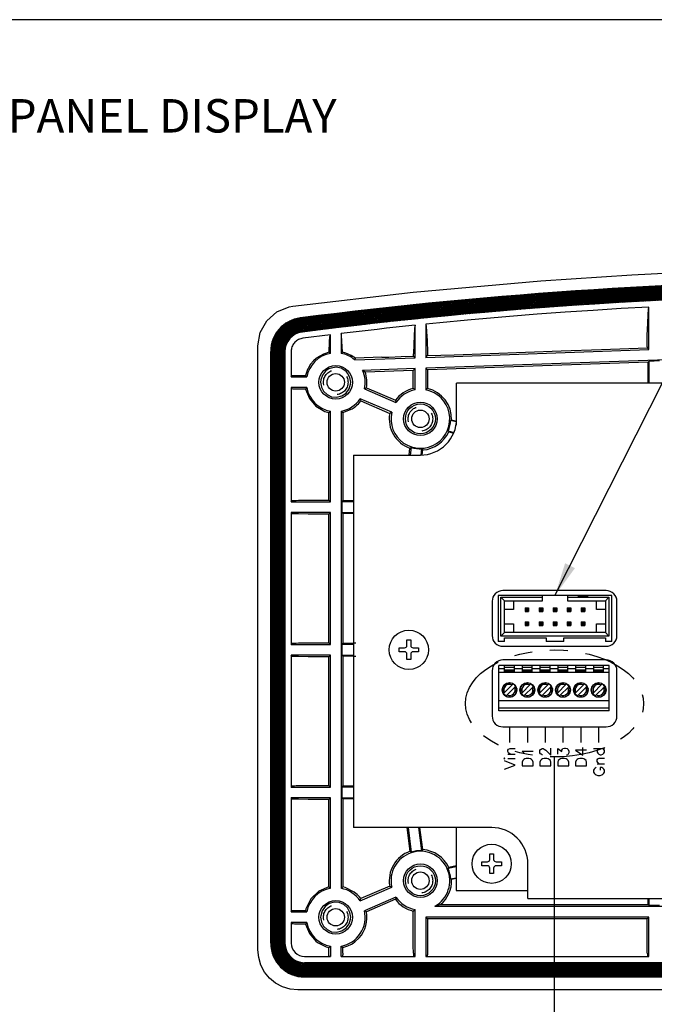
# Model space of a CAD drawing. Extents: x -0.1 to 81.9, y 0 to 49.5.
# Drawn here: x 14 to 17.6, y 26.9 to 32.5 of the extents above; entities that cross this region are included whole.
import ezdxf
from ezdxf.enums import TextEntityAlignment as Align

# ---------------------------------------------------------------- set-up
doc = ezdxf.new("R2010")
doc.units = 0
doc.header["$LTSCALE"] = 0.25
doc.header["$MEASUREMENT"] = 0
doc.linetypes.add('HIDDEN', pattern=[0.375, 0.25, -0.125])
doc.linetypes.add('PHANTOM', pattern=[2.5, 1.25, -0.25, 0.25, -0.25, 0.25, -0.25])
doc.layers.get('DEFPOINTS').update_dxf_attribs({"linetype": 'CONTINUOUS'})
for name, color, linetype in [('0524-0024-01-0', 4, 'CONTINUOUS'), ('0534-0544-01-0', 4, 'CONTINUOUS'), ('0535-0541-01', 7, 'CONTINUOUS'), ('0579-0018-01-0_REAR', 11, 'CONTINUOUS'), ('2817-0257-0', 1, 'CONTINUOUS'), ('DIM', 7, 'CONTINUOUS'), ('FORMAT SHEET 2', 6, 'CONTINUOUS'), ('PHANTOM', 6, 'PHANTOM'), ('TEXT', 7, 'CONTINUOUS')]:
    doc.layers.add(name, color=color, linetype=linetype)
doc.styles.add('RD25', font='ROMAND.shx', dxfattribs={"height": 0.25})
doc.styles.add('ROMAND', font='ROMAND.SHX')
doc.styles.add('ROMANS', font='ROMANS.SHX')
doc.styles.add('RS10', font='ROMANS.shx', dxfattribs={"height": 0.1})
doc.dimstyles.new('ANSI2', dxfattribs={"dimscale": 0.75, "dimtxt": 0.18, "dimasz": 0.25, "dimexe": 0.075, "dimexo": 0.075, "dimgap": 0.1, "dimtad": 0, "dimtih": 1, "dimtoh": 1, "dimzin": 4, "dimdsep": 46, "dimtxsty": 'ROMANS', "dimcen": 0.1, "dimclrd": 1, "dimclre": 1, "dimadec": 0, "dimazin": 0, "dimtfac": 1, "dimtofl": 0, "dimtmove": 0, "dimatfit": 1, "dimfxl": 1, "dimtzin": 0, "dimarcsym": 0})

# ---------------------------------------------------------------- blocks, each defined once
blk = doc.blocks.new('SHEET 2')
at = {"layer": 'FORMAT SHEET 2', "color": 6}
blk.add_lwpolyline([(0.66, 21.29), (0.66, 0.67), (33.34, 0.67), (33.34, 21.29)], close=True, dxfattribs=at)
at = {"layer": 'FORMAT SHEET 2', "color": 7, "style": 'RD25'}
for tag, p in [('DRAWING_NAME', (30.1525, 2.488)), ('DRAWING_NAME', (30.1525, 2.0332)), ('NUMBER', (30.69, 1.2538)), ('REV', (32.89, 1.2538))]:
    blk.add_attdef(tag, text='', height=0.25, dxfattribs=at).set_placement(p, align=Align.MIDDLE)
at = {"layer": 'FORMAT SHEET 2', "color": 1, "style": 'RS10'}
blk.add_attdef('XX', text='', height=0.1, dxfattribs=at).set_placement((32.9101, 0.8298), align=Align.MIDDLE)
for tag, p in [('FILE', (28.9205, 0.7811)), ('2', (32.3114, 0.7771))]:
    blk.add_attdef(tag, text='', height=0.1, dxfattribs=at).set_placement(p, align=Align.RIGHT)
blk.add_attdef('SCALE', text='', height=0.1, dxfattribs=at).set_placement((30.3066, 0.8298), align=Align.MIDDLE_LEFT)
blk = doc.blocks.new('*D31')
at = {"layer": 'DEFPOINTS', "color": 0}
for p in [(12.0175, 27.2622), (12.7425, 27.0272), (12.0175, 26.3852)]:
    blk.add_point(p, dxfattribs=at)
at = {"layer": 'DIM', "color": 1, "lineweight": -2}
for p, q in [((12.0175, 27.206), (12.0175, 26.329)), ((12.7425, 26.9709), (12.7425, 26.329)), ((11.83, 26.3852), (11.6425, 26.3852)), ((12.93, 26.3852), (13.4824, 26.3852))]:
    blk.add_line(p, q, dxfattribs=at)
at = {"layer": 'DIM', "color": 1}
for points in [[(11.83, 26.4165), (11.83, 26.354), (12.0175, 26.3852)], [(12.93, 26.4165), (12.93, 26.354), (12.7425, 26.3852)]]:
    blk.add_solid(points, dxfattribs=at)
at = {"layer": 'DIM', "color": 0, "insert": (14.0717, 26.3852), "char_height": 0.135, "attachment_point": 5, "style": 'ROMANS'}
blk.add_mtext('.73 [18.4]', dxfattribs=at)

msp = doc.modelspace()

# ---------------------------------------------------------------- hatches: boundary and pattern name
at = {"layer": '0524-0024-01-0'}
h = msp.add_hatch(dxfattribs=at)
h.set_pattern_fill('ANSI37', color=3, scale=0.05, style=0)
h.set_pattern_definition([(45, (-0.0285447, 3.1998744), (-0.0044194174, 0.0044194174), []), (135, (-0.0285447, 3.1998744), (-0.0044194174, -0.0044194174), [])])
edge = h.paths.add_edge_path(flags=16)
edge.add_arc((15.6376, 27.2889), 0.11, 180, 270)
edge.add_line((15.6376, 27.1789), (22.1876, 27.1789))
edge.add_arc((22.1876, 27.2889), 0.11, 270, 360)
edge.add_line((22.2976, 27.2889), (22.2976, 30.6066))
edge.add_arc((22.1876, 30.6066), 0.11, 360, 442.7002)
edge.add_arc((18.9126, 5.0405), 25.885, 82.7002, 97.2998)
edge.add_arc((15.6376, 30.6066), 0.11, 97.2998, 180)
edge.add_line((15.5276, 30.6066), (15.5276, 27.2889))
edge = h.paths.add_edge_path()
edge.add_arc((15.6376, 27.2889), 0.19, 180, 270)
edge.add_line((15.6376, 27.0989), (22.1876, 27.0989))
edge.add_arc((22.1876, 27.2889), 0.19, 270, 360)
edge.add_line((22.3776, 27.2889), (22.3776, 30.6066))
edge.add_arc((22.1876, 30.6066), 0.19, 0, 82.7002)
edge.add_arc((18.9126, 5.0405), 25.965, 82.7002, 97.2998)
edge.add_arc((15.6376, 30.6066), 0.19, 97.2998, 180)
edge.add_line((15.4476, 30.6066), (15.4476, 27.2889))

# ---------------------------------------------------------------- linework, layer by layer
at = {"layer": '0524-0024-01-0', "linetype": 'Continuous', "flags": 128}
for points in [[(15.4476, 27.2889, 0.414214), (15.6376, 27.0989), (22.1876, 27.0989, 0.414214), (22.3776, 27.2889), (22.3776, 30.6066, 0.377371), (22.2117, 30.7951, 0.063789), (15.6134, 30.7951, 0.377371), (15.4476, 30.6066)], [(15.5276, 27.2889, 0.414214), (15.6376, 27.1789), (22.1876, 27.1789, 0.414214), (22.2976, 27.2889), (22.2976, 30.6066, 0.377371), (22.2016, 30.7157, 0.063789), (15.6236, 30.7157, 0.377371), (15.5276, 30.6066)]]:
    msp.add_lwpolyline(points, format="xyb", close=True, dxfattribs=at)
at = {"layer": '0534-0544-01-0', "color": 11, "linetype": 'Continuous'}
for p, q in [((16.7876, 28.5017), (16.7876, 28.4139)), ((16.8876, 28.5017), (16.8876, 28.4139)), ((16.9876, 28.5017), (16.9876, 28.4139)), ((17.0876, 28.5017), (17.0876, 28.4139)), ((17.1876, 28.5017), (17.1876, 28.4139)), ((17.2876, 28.5017), (17.2876, 28.4139)), ((17.0198, 28.3422), (17.0198, 28.383)), ((17.0877, 28.3801), (17.0964, 28.383)), ((17.0964, 28.383), (17.1023, 28.383)), ((17.1023, 28.383), (17.111, 28.3801)), ((17.1994, 28.3422), (17.1994, 28.3859)), ((16.7587, 28.3278), (16.7558, 28.3249)), ((16.7616, 28.3249), (16.7587, 28.3278)), ((16.7791, 28.3714), (16.782, 28.3772)), ((16.7791, 28.3627), (16.7791, 28.3714)), ((16.782, 28.3569), (16.7791, 28.3627)), ((16.7791, 28.3481), (16.8198, 28.3481)), ((16.782, 28.3772), (16.7907, 28.3801)), ((16.7907, 28.3481), (16.782, 28.3569)), ((16.7907, 28.3801), (16.8198, 28.3801)), ((16.8585, 28.3655), (16.9198, 28.3655)), ((16.8673, 28.3568), (16.8585, 28.3655)), ((16.8702, 28.351), (16.8673, 28.3568)), ((16.9585, 28.3684), (16.9615, 28.3743)), ((16.9585, 28.3568), (16.9585, 28.3684)), ((16.9615, 28.351), (16.9585, 28.3568)), ((16.9615, 28.3743), (16.9644, 28.3772)), ((16.9644, 28.348), (16.9615, 28.351)), ((16.9644, 28.3772), (16.9702, 28.3801)), ((16.9702, 28.3451), (16.9644, 28.348)), ((16.9702, 28.3801), (16.976, 28.3801)), ((16.9731, 28.3451), (16.9702, 28.3451)), ((16.976, 28.3801), (16.9819, 28.3772)), ((16.9819, 28.3772), (16.9906, 28.3714)), ((16.9906, 28.3714), (17.0198, 28.3422)), ((17.0585, 28.3801), (17.0819, 28.3626)), ((17.0585, 28.348), (17.0585, 28.3801)), ((17.0819, 28.3714), (17.0848, 28.3772)), ((17.0819, 28.3626), (17.0819, 28.3714)), ((17.0848, 28.3772), (17.0877, 28.3801)), ((17.1139, 28.3451), (17.1081, 28.3422)), ((17.111, 28.3801), (17.1168, 28.3743)), ((17.1168, 28.348), (17.1139, 28.3451)), ((17.1168, 28.3743), (17.1198, 28.3655)), ((17.1198, 28.3568), (17.1168, 28.348)), ((17.1198, 28.3655), (17.1198, 28.3568)), ((17.1585, 28.3714), (17.1994, 28.3422)), ((17.2198, 28.3714), (17.1585, 28.3714)), ((17.2592, 28.3802), (17.3199, 28.3802)), ((17.2823, 28.3744), (17.2794, 28.3686)), ((17.2794, 28.3686), (17.2794, 28.3599)), ((17.2794, 28.3599), (17.2823, 28.3541)), ((17.2881, 28.3802), (17.2823, 28.3744)), ((17.2823, 28.3541), (17.2881, 28.3484)), ((17.2881, 28.3484), (17.2968, 28.3455)), ((17.2968, 28.3455), (17.3026, 28.3455)), ((17.3026, 28.3455), (17.3112, 28.3484)), ((17.317, 28.3744), (17.3112, 28.3802)), ((17.3112, 28.3484), (17.317, 28.3541)), ((17.3199, 28.3686), (17.317, 28.3744)), ((17.317, 28.3541), (17.3199, 28.3599)), ((17.3199, 28.3599), (17.3199, 28.3686)), ((16.7558, 28.3249), (16.7587, 28.322)), ((16.7587, 28.322), (16.7616, 28.3249)), ((16.8198, 28.2871), (16.7587, 28.3103)), ((16.7587, 28.2638), (16.8198, 28.2871)), ((16.7791, 28.3249), (16.8198, 28.3249)), ((16.8615, 28.3131), (16.8585, 28.3043)), ((16.8585, 28.3043), (16.8585, 28.2839)), ((16.8585, 28.2839), (16.9198, 28.2839)), ((16.8673, 28.3189), (16.8615, 28.3131)), ((16.8731, 28.3218), (16.8673, 28.3189)), ((16.8819, 28.3247), (16.8731, 28.3218)), ((16.8964, 28.3247), (16.8819, 28.3247)), ((16.9052, 28.3218), (16.8964, 28.3247)), ((16.911, 28.3189), (16.9052, 28.3218)), ((16.9168, 28.3131), (16.911, 28.3189)), ((16.9198, 28.3043), (16.9168, 28.3131)), ((16.9198, 28.2839), (16.9198, 28.3043)), ((16.9615, 28.3131), (16.9585, 28.3043)), ((16.9585, 28.3043), (16.9585, 28.2839)), ((16.9585, 28.2839), (17.0198, 28.2839)), ((16.9673, 28.3189), (16.9615, 28.3131)), ((16.9731, 28.3218), (16.9673, 28.3189)), ((16.9819, 28.3247), (16.9731, 28.3218)), ((16.9964, 28.3247), (16.9819, 28.3247)), ((17.0052, 28.3218), (16.9964, 28.3247)), ((17.011, 28.3189), (17.0052, 28.3218)), ((17.0168, 28.3131), (17.011, 28.3189)), ((17.0198, 28.3043), (17.0168, 28.3131)), ((17.0198, 28.2839), (17.0198, 28.3043)), ((17.0615, 28.3131), (17.0585, 28.3043)), ((17.0585, 28.3043), (17.0585, 28.2839)), ((17.0585, 28.2839), (17.1198, 28.2839)), ((17.0673, 28.3189), (17.0615, 28.3131)), ((17.0731, 28.3218), (17.0673, 28.3189)), ((17.0819, 28.3247), (17.0731, 28.3218)), ((17.0964, 28.3247), (17.0819, 28.3247)), ((17.1052, 28.3218), (17.0964, 28.3247)), ((17.111, 28.3189), (17.1052, 28.3218)), ((17.1168, 28.3131), (17.111, 28.3189)), ((17.1198, 28.3043), (17.1168, 28.3131)), ((17.1198, 28.2839), (17.1198, 28.3043)), ((17.1615, 28.3131), (17.1585, 28.3043)), ((17.1585, 28.3043), (17.1585, 28.2839)), ((17.1585, 28.2839), (17.2198, 28.2839)), ((17.1673, 28.3189), (17.1615, 28.3131)), ((17.1731, 28.3218), (17.1673, 28.3189)), ((17.1819, 28.3247), (17.1731, 28.3218)), ((17.1964, 28.3247), (17.1819, 28.3247)), ((17.2052, 28.3218), (17.1964, 28.3247)), ((17.211, 28.3189), (17.2052, 28.3218)), ((17.2168, 28.3131), (17.211, 28.3189)), ((17.2198, 28.3043), (17.2168, 28.3131)), ((17.2198, 28.2839), (17.2198, 28.3043)), ((17.2736, 28.2731), (17.2678, 28.2702)), ((17.2794, 28.3165), (17.2823, 28.3223)), ((17.2794, 28.3079), (17.2794, 28.3165)), ((17.2823, 28.3021), (17.2794, 28.3079)), ((17.2794, 28.2934), (17.3199, 28.2934)), ((17.2823, 28.3223), (17.291, 28.3252)), ((17.291, 28.2934), (17.2823, 28.3021)), ((17.291, 28.3252), (17.3199, 28.3252)), ((17.2968, 28.2731), (17.2968, 28.2587)), ((17.3054, 28.2731), (17.2968, 28.2731)), ((17.3112, 28.2702), (17.3054, 28.2731)), ((17.2621, 28.2645), (17.2592, 28.2587)), ((17.2592, 28.2587), (17.2592, 28.2471)), ((17.2592, 28.2471), (17.2621, 28.2413)), ((17.2678, 28.2702), (17.2621, 28.2645)), ((17.2621, 28.2413), (17.2678, 28.2355)), ((17.2678, 28.2355), (17.2736, 28.2326)), ((17.2736, 28.2326), (17.2823, 28.2297)), ((17.2823, 28.2297), (17.2968, 28.2297)), ((17.2968, 28.2297), (17.3054, 28.2326)), ((17.3054, 28.2326), (17.3112, 28.2355)), ((17.317, 28.2645), (17.3112, 28.2702)), ((17.3112, 28.2355), (17.317, 28.2413)), ((17.3199, 28.2587), (17.317, 28.2645)), ((17.317, 28.2413), (17.3199, 28.2471)), ((17.3199, 28.2471), (17.3199, 28.2587))]:
    msp.add_line(p, q, dxfattribs=at)
at = {"layer": '0534-0544-01-0', "flags": 128}
for points in [[(15.9126, 30.0258), (16.2876, 30.0258, 0.414214), (16.4907, 30.2289), (16.4907, 30.4289)], [(16.8907, 27.5389), (16.8907, 27.7339, 0.414214), (16.6876, 27.937), (15.9126, 27.937)]]:
    msp.add_lwpolyline(points, format="xyb", dxfattribs=at)
at = {"layer": '0534-0544-01-0', "linetype": 'Continuous', "flags": 128}
for points in [[(21.3345, 30.4289), (16.4907, 30.4289)], [(15.9126, 30.0258), (15.9126, 27.937)], [(16.8907, 27.5389), (21.3345, 27.5389)]]:
    msp.add_lwpolyline(points, dxfattribs=at)
at = {"layer": '0534-0544-01-0', "flags": 128}
for points in [[(16.7501, 28.9533), (17.3301, 28.9533, 0.414214), (17.3901, 29.0133), (17.3901, 29.2058, 0.414214), (17.3301, 29.2658), (16.7501, 29.2658, 0.414214), (16.6901, 29.2058), (16.6901, 29.0133, 0.414214)], [(16.7501, 28.5017), (17.3301, 28.5017, 0.414214), (17.3901, 28.5617), (17.3901, 28.8167, 0.414214), (17.3301, 28.8767), (16.7501, 28.8767, 0.414214), (16.6901, 28.8167), (16.6901, 28.5617, 0.414214)]]:
    msp.add_lwpolyline(points, format="xyb", close=True, dxfattribs=at)
at = {"layer": '0535-0541-01', "color": 3, "linetype": 'Continuous'}
for p, q in [((16.9726, 29.2382), (16.7245, 29.2382)), ((16.7245, 29.2382), (16.7245, 28.9808)), ((16.7395, 29.2282), (16.9726, 29.2282)), ((16.7395, 29.0108), (16.7395, 29.2282)), ((16.7395, 29.2282), (16.7595, 29.2082)), ((17.1126, 29.2382), (16.9726, 29.2382)), ((16.9726, 29.2282), (16.9726, 29.2382)), ((16.9726, 29.2082), (16.9726, 29.2282)), ((17.1126, 29.2382), (17.1126, 29.2282)), ((17.1751, 29.2382), (17.1126, 29.2382)), ((17.1126, 29.2282), (17.1126, 29.2082)), ((17.1126, 29.2282), (17.3458, 29.2282)), ((17.3608, 29.2382), (17.2251, 29.2382)), ((17.3458, 29.2282), (17.3258, 29.2082)), ((17.3458, 29.2282), (17.3458, 29.0108)), ((17.3608, 28.9808), (17.3608, 29.2382)), ((16.7595, 29.2082), (16.9726, 29.2082)), ((16.7595, 29.0308), (16.7595, 29.2082)), ((16.8095, 29.1595), (16.7595, 29.1595)), ((16.8095, 29.2082), (16.8095, 29.1595)), ((17.1126, 29.2082), (17.3258, 29.2082)), ((17.2758, 29.1595), (17.2758, 29.2082)), ((17.3258, 29.1595), (17.2758, 29.1595)), ((17.3258, 29.2082), (17.3258, 29.0308)), ((16.7595, 29.0795), (16.8095, 29.0795)), ((16.8095, 29.0795), (16.8095, 29.0308)), ((17.2758, 29.0308), (17.2758, 29.0795)), ((17.2758, 29.0795), (17.3258, 29.0795)), ((16.7395, 29.0108), (16.7595, 29.0308)), ((17.3458, 29.0108), (16.7395, 29.0108)), ((17.3258, 29.0308), (16.7595, 29.0308)), ((16.7595, 29.0008), (16.9926, 29.0008)), ((16.7595, 28.9808), (16.7595, 29.0008)), ((16.9926, 29.0008), (16.9926, 28.9808)), ((17.0926, 28.9808), (17.0926, 29.0008)), ((17.0926, 29.0008), (17.3258, 29.0008)), ((17.3458, 29.0108), (17.3258, 29.0308)), ((17.3258, 29.0008), (17.3258, 28.9808)), ((16.7595, 28.9808), (16.7245, 28.9808)), ((17.0926, 28.9808), (16.9926, 28.9808)), ((17.3608, 28.9808), (17.3258, 28.9808)), ((17.3466, 28.8467), (16.7285, 28.8467)), ((16.7285, 28.5908), (16.7285, 28.8467)), ((17.3466, 28.5908), (17.3466, 28.8467)), ((17.3466, 28.5908), (16.7285, 28.5908))]:
    msp.add_line(p, q, dxfattribs=at)
at = {"layer": '0535-0541-01', "color": 11, "linetype": 'Continuous'}
for p, q in [((17.1751, 29.2332), (17.1751, 29.2382)), ((17.2001, 29.2382), (17.1751, 29.2382)), ((17.2251, 29.2332), (17.1751, 29.2332)), ((17.2251, 29.2382), (17.2001, 29.2382)), ((17.2001, 29.2382), (17.2001, 29.2332)), ((17.2251, 29.2382), (17.2251, 29.2332)), ((16.8753, 29.1687), (16.895, 29.1687)), ((16.8808, 29.1632), (16.8753, 29.1687)), ((16.8753, 29.1687), (16.8753, 29.149)), ((16.8808, 29.1545), (16.8808, 29.1632)), ((16.8808, 29.1632), (16.8895, 29.1632)), ((16.8895, 29.1632), (16.895, 29.1687)), ((16.8895, 29.1545), (16.8895, 29.1632)), ((16.895, 29.1687), (16.895, 29.149)), ((16.9595, 29.1632), (16.954, 29.1687)), ((16.954, 29.1687), (16.9737, 29.1687)), ((16.954, 29.1687), (16.954, 29.149)), ((16.9595, 29.1545), (16.9595, 29.1632)), ((16.9595, 29.1632), (16.9682, 29.1632)), ((16.9682, 29.1632), (16.9737, 29.1687)), ((16.9682, 29.1545), (16.9682, 29.1632)), ((16.9737, 29.1687), (16.9737, 29.149)), ((17.0383, 29.1632), (17.0328, 29.1687)), ((17.0328, 29.1687), (17.0525, 29.1687)), ((17.0328, 29.1687), (17.0328, 29.149)), ((17.0383, 29.1545), (17.0383, 29.1632)), ((17.0383, 29.1632), (17.047, 29.1632)), ((17.047, 29.1632), (17.0525, 29.1687)), ((17.047, 29.1545), (17.047, 29.1632)), ((17.0525, 29.1687), (17.0525, 29.149)), ((17.117, 29.1632), (17.1115, 29.1687)), ((17.1115, 29.1687), (17.1312, 29.1687)), ((17.1115, 29.1687), (17.1115, 29.149)), ((17.117, 29.1545), (17.117, 29.1632)), ((17.117, 29.1632), (17.1257, 29.1632)), ((17.1257, 29.1632), (17.1312, 29.1687)), ((17.1257, 29.1545), (17.1257, 29.1632)), ((17.1312, 29.1687), (17.1312, 29.149)), ((17.1902, 29.1687), (17.1902, 29.149)), ((17.1902, 29.1687), (17.2099, 29.1687)), ((17.1957, 29.1632), (17.1902, 29.1687)), ((17.1957, 29.1632), (17.2044, 29.1632)), ((17.1957, 29.1545), (17.1957, 29.1632)), ((17.2044, 29.1632), (17.2099, 29.1687)), ((17.2044, 29.1545), (17.2044, 29.1632)), ((17.2099, 29.1687), (17.2099, 29.149)), ((16.8753, 29.149), (16.8808, 29.1545)), ((16.8753, 29.149), (16.895, 29.149)), ((16.8895, 29.1545), (16.8808, 29.1545)), ((16.895, 29.149), (16.8895, 29.1545)), ((16.954, 29.149), (16.9595, 29.1545)), ((16.954, 29.149), (16.9737, 29.149)), ((16.9682, 29.1545), (16.9595, 29.1545)), ((16.9737, 29.149), (16.9682, 29.1545)), ((17.0328, 29.149), (17.0383, 29.1545)), ((17.0328, 29.149), (17.0525, 29.149)), ((17.047, 29.1545), (17.0383, 29.1545)), ((17.0525, 29.149), (17.047, 29.1545)), ((17.1115, 29.149), (17.117, 29.1545)), ((17.1115, 29.149), (17.1312, 29.149)), ((17.1257, 29.1545), (17.117, 29.1545)), ((17.1312, 29.149), (17.1257, 29.1545)), ((17.1902, 29.149), (17.1957, 29.1545)), ((17.1902, 29.149), (17.2099, 29.149)), ((17.2044, 29.1545), (17.1957, 29.1545)), ((17.2099, 29.149), (17.2044, 29.1545)), ((16.8753, 29.09), (16.8753, 29.0703)), ((16.8753, 29.09), (16.895, 29.09)), ((16.8808, 29.0845), (16.8753, 29.09)), ((16.8753, 29.0703), (16.8808, 29.0758)), ((16.8753, 29.0703), (16.895, 29.0703)), ((16.8808, 29.0758), (16.8808, 29.0845)), ((16.8808, 29.0845), (16.8895, 29.0845)), ((16.8895, 29.0758), (16.8808, 29.0758)), ((16.8895, 29.0845), (16.895, 29.09)), ((16.8895, 29.0758), (16.8895, 29.0845)), ((16.895, 29.0703), (16.8895, 29.0758)), ((16.895, 29.09), (16.895, 29.0703)), ((16.954, 29.09), (16.954, 29.0703)), ((16.9595, 29.0845), (16.954, 29.09)), ((16.954, 29.09), (16.9737, 29.09)), ((16.954, 29.0703), (16.9595, 29.0758)), ((16.954, 29.0703), (16.9737, 29.0703)), ((16.9595, 29.0758), (16.9595, 29.0845)), ((16.9595, 29.0845), (16.9682, 29.0845)), ((16.9682, 29.0758), (16.9595, 29.0758)), ((16.9682, 29.0845), (16.9737, 29.09)), ((16.9682, 29.0758), (16.9682, 29.0845)), ((16.9737, 29.0703), (16.9682, 29.0758)), ((16.9737, 29.09), (16.9737, 29.0703)), ((17.0328, 29.09), (17.0328, 29.0703)), ((17.0383, 29.0845), (17.0328, 29.09)), ((17.0328, 29.09), (17.0525, 29.09)), ((17.0328, 29.0703), (17.0383, 29.0758)), ((17.0328, 29.0703), (17.0525, 29.0703)), ((17.0383, 29.0758), (17.0383, 29.0845)), ((17.0383, 29.0845), (17.047, 29.0845)), ((17.047, 29.0758), (17.0383, 29.0758)), ((17.047, 29.0845), (17.0525, 29.09)), ((17.047, 29.0758), (17.047, 29.0845)), ((17.0525, 29.0703), (17.047, 29.0758)), ((17.0525, 29.09), (17.0525, 29.0703)), ((17.1115, 29.09), (17.1115, 29.0703)), ((17.117, 29.0845), (17.1115, 29.09)), ((17.1115, 29.09), (17.1312, 29.09)), ((17.1115, 29.0703), (17.117, 29.0758)), ((17.1115, 29.0703), (17.1312, 29.0703)), ((17.117, 29.0758), (17.117, 29.0845)), ((17.117, 29.0845), (17.1257, 29.0845)), ((17.1257, 29.0758), (17.117, 29.0758)), ((17.1257, 29.0845), (17.1312, 29.09)), ((17.1257, 29.0758), (17.1257, 29.0845)), ((17.1312, 29.0703), (17.1257, 29.0758)), ((17.1312, 29.09), (17.1312, 29.0703)), ((17.1902, 29.09), (17.1902, 29.0703)), ((17.1957, 29.0845), (17.1902, 29.09)), ((17.1902, 29.09), (17.2099, 29.09)), ((17.1902, 29.0703), (17.1957, 29.0758)), ((17.1902, 29.0703), (17.2099, 29.0703)), ((17.1957, 29.0758), (17.1957, 29.0845)), ((17.1957, 29.0845), (17.2044, 29.0845)), ((17.2044, 29.0758), (17.1957, 29.0758)), ((17.2044, 29.0845), (17.2099, 29.09)), ((17.2044, 29.0758), (17.2044, 29.0845)), ((17.2099, 29.0703), (17.2044, 29.0758)), ((17.2099, 29.09), (17.2099, 29.0703)), ((16.76, 28.827), (16.7285, 28.827)), ((16.76, 28.8063), (16.76, 28.8467)), ((16.76, 28.8368), (16.8151, 28.8368)), ((16.8151, 28.8063), (16.8151, 28.8467)), ((16.86, 28.827), (16.8151, 28.827)), ((16.86, 28.8063), (16.86, 28.8467)), ((16.86, 28.8368), (16.9151, 28.8368)), ((16.9151, 28.8063), (16.9151, 28.8467)), ((16.96, 28.827), (16.9151, 28.827)), ((16.96, 28.8063), (16.96, 28.8467)), ((16.96, 28.8368), (17.0151, 28.8368)), ((17.0151, 28.8063), (17.0151, 28.8467)), ((17.06, 28.827), (17.0151, 28.827)), ((17.06, 28.8063), (17.06, 28.8467)), ((17.06, 28.8368), (17.1151, 28.8368)), ((17.1151, 28.8063), (17.1151, 28.8467)), ((17.16, 28.827), (17.1151, 28.827)), ((17.16, 28.8063), (17.16, 28.8467)), ((17.16, 28.8368), (17.2151, 28.8368)), ((17.2151, 28.8063), (17.2151, 28.8467)), ((17.26, 28.827), (17.2151, 28.827)), ((17.26, 28.8063), (17.26, 28.8467)), ((17.26, 28.8368), (17.3151, 28.8368)), ((17.3151, 28.8063), (17.3151, 28.8467)), ((17.3466, 28.827), (17.3151, 28.827)), ((16.76, 28.8074), (16.7285, 28.8074)), ((16.76, 28.8211), (16.8151, 28.8211)), ((16.8151, 28.8136), (16.76, 28.8136)), ((16.8151, 28.8099), (16.76, 28.8099)), ((16.8151, 28.8063), (16.76, 28.8063)), ((16.86, 28.8074), (16.8151, 28.8074)), ((16.86, 28.8211), (16.9151, 28.8211)), ((16.9151, 28.8136), (16.86, 28.8136)), ((16.9151, 28.8099), (16.86, 28.8099)), ((16.9151, 28.8063), (16.86, 28.8063)), ((16.96, 28.8074), (16.9151, 28.8074)), ((16.96, 28.8211), (17.0151, 28.8211)), ((17.0151, 28.8136), (16.96, 28.8136)), ((17.0151, 28.8099), (16.96, 28.8099)), ((17.0151, 28.8063), (16.96, 28.8063)), ((17.06, 28.8074), (17.0151, 28.8074)), ((17.06, 28.8211), (17.1151, 28.8211)), ((17.1151, 28.8136), (17.06, 28.8136)), ((17.1151, 28.8099), (17.06, 28.8099)), ((17.1151, 28.8063), (17.06, 28.8063)), ((17.16, 28.8074), (17.1151, 28.8074)), ((17.16, 28.8211), (17.2151, 28.8211)), ((17.2151, 28.8136), (17.16, 28.8136)), ((17.2151, 28.8099), (17.16, 28.8099)), ((17.2151, 28.8063), (17.16, 28.8063)), ((17.26, 28.8074), (17.2151, 28.8074)), ((17.26, 28.8211), (17.3151, 28.8211)), ((17.3151, 28.8136), (17.26, 28.8136)), ((17.3151, 28.8099), (17.26, 28.8099)), ((17.3151, 28.8063), (17.26, 28.8063)), ((17.3466, 28.8074), (17.3151, 28.8074)), ((16.7543, 28.6892), (16.8077, 28.7425)), ((16.761, 28.7401), (16.7951, 28.7493)), ((16.7652, 28.7433), (16.7898, 28.7499)), ((16.8216, 28.7286), (16.7683, 28.6752)), ((16.8284, 28.716), (16.8192, 28.6819)), ((16.8543, 28.6892), (16.9077, 28.7425)), ((16.861, 28.7401), (16.8951, 28.7493)), ((16.8652, 28.7433), (16.8898, 28.7499)), ((16.9216, 28.7286), (16.8683, 28.6752)), ((16.9284, 28.716), (16.9192, 28.6819)), ((16.9543, 28.6892), (17.0077, 28.7425)), ((16.961, 28.7401), (16.9951, 28.7493)), ((16.9652, 28.7433), (16.9898, 28.7499)), ((17.0216, 28.7286), (16.9683, 28.6752)), ((17.0284, 28.716), (17.0192, 28.6819)), ((17.0543, 28.6892), (17.1077, 28.7425)), ((17.061, 28.7401), (17.0951, 28.7493)), ((17.0652, 28.7433), (17.0898, 28.7499)), ((17.1216, 28.7286), (17.0683, 28.6752)), ((17.1284, 28.716), (17.1192, 28.6819)), ((17.1543, 28.6892), (17.2077, 28.7425)), ((17.161, 28.7401), (17.1951, 28.7493)), ((17.1652, 28.7433), (17.1898, 28.7499)), ((17.2216, 28.7286), (17.1683, 28.6752)), ((17.2284, 28.716), (17.2192, 28.6819)), ((17.2543, 28.6892), (17.3077, 28.7425)), ((17.261, 28.7401), (17.2951, 28.7493)), ((17.2652, 28.7433), (17.2898, 28.7499)), ((17.3216, 28.7286), (17.2683, 28.6752)), ((17.3284, 28.716), (17.3192, 28.6819)), ((16.7738, 28.6697), (16.7488, 28.6947)), ((16.7689, 28.6718), (16.7509, 28.6898)), ((16.829, 28.7107), (16.8224, 28.6861)), ((16.8738, 28.6697), (16.8488, 28.6947)), ((16.8689, 28.6718), (16.8509, 28.6898)), ((16.929, 28.7107), (16.9224, 28.6861)), ((16.9738, 28.6697), (16.9488, 28.6947)), ((16.9689, 28.6718), (16.9509, 28.6898)), ((17.029, 28.7107), (17.0224, 28.6861)), ((17.0738, 28.6697), (17.0488, 28.6947)), ((17.0689, 28.6718), (17.0509, 28.6898)), ((17.129, 28.7107), (17.1224, 28.6861)), ((17.1738, 28.6697), (17.1488, 28.6947)), ((17.1689, 28.6718), (17.1509, 28.6898)), ((17.229, 28.7107), (17.2224, 28.6861)), ((17.2738, 28.6697), (17.2488, 28.6947)), ((17.2689, 28.6718), (17.2509, 28.6898)), ((17.329, 28.7107), (17.3224, 28.6861)), ((17.3466, 28.6479), (16.7285, 28.6479)), ((17.3466, 28.6057), (16.7285, 28.6057))]:
    msp.add_line(p, q, dxfattribs=at)
at = {"layer": '0535-0541-01'}
for points in [[(16.4907, 30.2839), (16.4876, 30.2839), (16.4876, 30.1934)], [(16.4876, 27.937), (16.4876, 27.5839), (16.8907, 27.5839)]]:
    msp.add_lwpolyline(points, dxfattribs=at)
at = {"layer": '0535-0541-01', "color": 11, "linetype": 'Continuous'}
for centre in [(16.7877, 28.7086), (16.8877, 28.7086), (16.9877, 28.7086), (17.0877, 28.7086), (17.1877, 28.7086), (17.2877, 28.7086)]:
    msp.add_circle(centre, 0.0413, dxfattribs=at)
for centre, radius, start, end in [((16.7877, 28.7086), 0.0394, 123.1656, 207.3909), ((16.7877, 28.7086), 0.0315, 63.21, 206.79), ((16.7877, 28.7086), 0.0315, 243.21, 26.79), ((16.7877, 28.7086), 0.0394, 2.6756, 87.3244), ((16.8877, 28.7086), 0.0394, 123.1656, 207.3909), ((16.8877, 28.7086), 0.0315, 63.21, 206.79), ((16.8877, 28.7086), 0.0315, 243.21, 26.79), ((16.8877, 28.7086), 0.0394, 2.6756, 87.3244), ((16.9877, 28.7086), 0.0394, 123.1656, 207.3909), ((16.9877, 28.7086), 0.0315, 63.21, 206.79), ((16.9877, 28.7086), 0.0315, 243.21, 26.79), ((16.9877, 28.7086), 0.0394, 2.6756, 87.3244), ((17.0877, 28.7086), 0.0394, 123.1656, 207.3909), ((17.0877, 28.7086), 0.0315, 63.21, 206.79), ((17.0877, 28.7086), 0.0315, 243.21, 26.79), ((17.0877, 28.7086), 0.0394, 2.6756, 87.3244), ((17.1877, 28.7086), 0.0394, 123.1656, 207.3909), ((17.1877, 28.7086), 0.0315, 63.21, 206.79), ((17.1877, 28.7086), 0.0315, 243.21, 26.79), ((17.1877, 28.7086), 0.0394, 2.6756, 87.3244), ((17.2877, 28.7086), 0.0394, 123.1656, 207.3909), ((17.2877, 28.7086), 0.0315, 63.21, 206.79), ((17.2877, 28.7086), 0.0315, 243.21, 26.79), ((17.2877, 28.7086), 0.0394, 2.6756, 87.3244), ((16.7877, 28.7086), 0.0394, 242.6091, 326.8344), ((16.8877, 28.7086), 0.0394, 242.6091, 326.8344), ((16.9877, 28.7086), 0.0394, 242.6091, 326.8344), ((17.0877, 28.7086), 0.0394, 242.6091, 326.8344), ((17.1877, 28.7086), 0.0394, 242.6091, 326.8344), ((17.2877, 28.7086), 0.0394, 242.6091, 326.8344)]:
    msp.add_arc(centre, radius, start, end, dxfattribs=at)
at = {"layer": '0579-0018-01-0_REAR', "linetype": 'Continuous'}
for p, q in [((17.5701, 30.617), (17.5701, 30.8557)), ((16.3176, 30.76), (16.3176, 30.5733)), ((15.8426, 30.7076), (15.8426, 30.5961)), ((16.2576, 30.5712), (16.2576, 30.7538)), ((15.7826, 30.7003), (15.6281, 30.681)), ((15.7826, 30.5961), (15.7826, 30.7003)), ((15.4476, 27.2889), (15.4476, 30.6066)), ((15.5276, 27.2889), (15.5276, 30.6066)), ((15.5626, 30.6066), (15.5626, 30.4639)), ((15.7826, 30.5961), (15.7752, 30.6022)), ((15.8503, 30.6024), (15.8426, 30.5961)), ((16.3176, 30.5733), (17.5701, 30.617)), ((18.7515, 30.5982), (16.3176, 30.5133)), ((16.327, 30.6013), (16.3274, 30.5834)), ((17.3045, 30.6178), (17.5601, 30.6267)), ((17.5601, 30.6326), (17.5601, 30.6267)), ((17.5701, 30.617), (17.5601, 30.6267)), ((15.9196, 30.5594), (16.2576, 30.5712)), ((15.9196, 30.5594), (15.9228, 30.5686)), ((16.0707, 30.5741), (15.9228, 30.5686)), ((16.2576, 30.5712), (16.2479, 30.5805)), ((16.3176, 30.5733), (16.3274, 30.5834)), ((17.5655, 30.5468), (16.3276, 30.5036)), ((17.5701, 30.5515), (17.5655, 30.5468)), ((17.5655, 30.4289), (17.5655, 30.5468)), ((17.6301, 30.5536), (17.5701, 30.5515)), ((17.5701, 30.5515), (17.5701, 30.4289)), ((15.6542, 30.5051), (15.6434, 30.4725)), ((16.2576, 30.5112), (15.9633, 30.5009)), ((16.2476, 30.5008), (15.9779, 30.4913)), ((16.2576, 30.5112), (16.2476, 30.5008)), ((16.2476, 30.3992), (16.2476, 30.5008)), ((16.2576, 30.3911), (16.2576, 30.5112)), ((16.3176, 30.5133), (16.3176, 30.3911)), ((16.3176, 30.5133), (16.3276, 30.5036)), ((16.3276, 30.5036), (16.3276, 30.3992)), ((15.5626, 30.4639), (15.5661, 30.471)), ((15.5626, 30.4639), (15.6504, 30.4639)), ((15.6434, 30.4725), (15.6504, 30.4639)), ((15.5626, 30.4039), (15.5626, 29.7639)), ((15.5626, 30.4039), (15.5661, 30.3968)), ((15.6504, 30.4039), (15.5626, 30.4039)), ((15.6504, 30.4039), (15.6434, 30.3953)), ((15.9734, 30.3972), (15.9849, 30.4031)), ((15.9734, 30.3972), (16.1505, 30.3207)), ((15.9849, 30.4031), (16.147, 30.3332)), ((16.2576, 30.3911), (16.2476, 30.3992)), ((16.3276, 30.3992), (16.3176, 30.3911)), ((15.9531, 30.3296), (15.9496, 30.3421)), ((16.1268, 30.2656), (15.9496, 30.3421)), ((15.9531, 30.3296), (16.1153, 30.2596)), ((16.147, 30.3332), (16.1505, 30.3207)), ((15.7731, 30.264), (15.7826, 30.2717)), ((15.7731, 29.7734), (15.7731, 30.264)), ((15.7826, 29.7639), (15.7826, 30.2717)), ((15.8426, 30.2717), (15.8426, 27.5961)), ((15.8426, 30.2717), (15.8524, 30.2637)), ((15.8524, 30.2637), (15.8524, 29.7702)), ((15.9163, 30.2929), (15.9253, 30.3)), ((16.1268, 30.2656), (16.1153, 30.2596)), ((16.4578, 30.2193), (16.4625, 30.2228)), ((16.4876, 30.2122), (16.4578, 30.2193)), ((16.4625, 30.2228), (16.4876, 30.2169)), ((16.4439, 30.1609), (16.4761, 30.1533)), ((16.4465, 30.1556), (16.4439, 30.1609)), ((16.4465, 30.1556), (16.4744, 30.149)), ((16.2241, 30.0258), (16.2291, 30.0639)), ((16.2291, 30.0639), (16.2363, 30.0684)), ((16.2363, 30.0684), (16.2307, 30.0258)), ((16.2912, 30.0258), (16.2957, 30.0606)), ((16.2957, 30.0606), (16.3015, 30.0544)), ((16.2978, 30.026), (16.3015, 30.0544)), ((15.5626, 29.7639), (15.5661, 29.771)), ((15.5626, 29.7639), (15.7826, 29.7639)), ((15.7826, 29.7639), (15.7731, 29.7734)), ((15.8524, 29.7702), (15.8461, 29.7639)), ((15.8461, 29.7639), (15.8461, 29.7039)), ((15.9126, 29.7639), (15.8461, 29.7639)), ((15.8524, 29.7702), (15.9126, 29.7704)), ((15.5626, 29.7039), (15.5626, 28.9639)), ((15.5626, 29.7039), (15.5661, 29.6968)), ((15.7826, 29.7039), (15.5626, 29.7039)), ((15.7731, 29.6944), (15.7826, 29.7039)), ((15.7731, 28.9734), (15.7731, 29.6944)), ((15.7826, 28.9639), (15.7826, 29.7039)), ((15.8461, 29.7039), (15.8524, 29.6976)), ((15.8461, 29.7039), (15.9126, 29.7039)), ((15.8524, 29.6976), (15.8524, 28.9702)), ((15.9126, 29.6974), (15.8524, 29.6976)), ((15.5626, 28.9639), (15.5661, 28.971)), ((15.5626, 28.9639), (15.7826, 28.9639)), ((15.7826, 28.9639), (15.7731, 28.9734)), ((15.8524, 28.9702), (15.8461, 28.9639)), ((15.8461, 28.9639), (15.8461, 28.9039)), ((15.9126, 28.9639), (15.8461, 28.9639)), ((15.8524, 28.9702), (15.9126, 28.9704)), ((15.5626, 28.9039), (15.5626, 28.1639)), ((15.5661, 28.8968), (15.5626, 28.9039)), ((15.7826, 28.9039), (15.5626, 28.9039)), ((15.7826, 28.9039), (15.7731, 28.8944)), ((15.7731, 28.1734), (15.7731, 28.8944)), ((15.7826, 28.1639), (15.7826, 28.9039)), ((15.8461, 28.9039), (15.8524, 28.8976)), ((15.8461, 28.9039), (15.9126, 28.9039)), ((15.8524, 28.8976), (15.8524, 28.1702)), ((15.9126, 28.8974), (15.8524, 28.8976)), ((15.5626, 28.1639), (15.5661, 28.171)), ((15.5626, 28.1639), (15.7826, 28.1639)), ((15.7826, 28.1639), (15.7731, 28.1734)), ((15.8524, 28.1702), (15.8461, 28.1639)), ((15.8461, 28.1639), (15.8461, 28.1039)), ((15.9126, 28.1639), (15.8461, 28.1639)), ((15.8524, 28.1702), (15.9126, 28.1704)), ((15.5626, 28.1039), (15.5626, 27.4639)), ((15.5661, 28.0968), (15.5626, 28.1039)), ((15.7826, 28.1039), (15.5626, 28.1039)), ((15.7826, 28.1039), (15.7731, 28.0944)), ((15.7731, 27.6038), (15.7731, 28.0944)), ((15.7826, 27.5961), (15.7826, 28.1039)), ((15.8461, 28.1039), (15.8524, 28.0976)), ((15.8461, 28.1039), (15.9126, 28.1039)), ((15.9126, 28.0974), (15.8524, 28.0976)), ((15.8524, 28.0976), (15.8524, 27.6041)), ((16.2116, 27.937), (16.2291, 27.8038)), ((16.2182, 27.937), (16.2363, 27.7994)), ((16.2957, 27.8072), (16.2787, 27.937)), ((16.3015, 27.8133), (16.2852, 27.937)), ((16.2363, 27.7994), (16.2291, 27.8038)), ((16.3015, 27.8133), (16.2957, 27.8072)), ((16.4876, 27.7219), (16.4465, 27.7121)), ((16.4876, 27.7172), (16.4439, 27.7069)), ((16.4439, 27.7069), (16.4465, 27.7121)), ((16.4578, 27.6485), (16.4876, 27.6556)), ((16.4625, 27.6449), (16.4578, 27.6485)), ((16.4876, 27.6509), (16.4625, 27.6449)), ((15.7826, 27.5961), (15.7731, 27.6038)), ((15.8524, 27.6041), (15.8426, 27.5961)), ((15.9253, 27.5677), (15.9163, 27.5749)), ((15.9496, 27.5257), (16.1268, 27.6022)), ((16.1153, 27.6081), (15.9531, 27.5382)), ((16.1153, 27.6081), (16.1268, 27.6022)), ((15.9496, 27.5257), (15.9531, 27.5382)), ((16.1505, 27.5471), (15.9734, 27.4706)), ((16.147, 27.5346), (15.9849, 27.4646)), ((16.1505, 27.5471), (16.147, 27.5346)), ((16.4006, 27.5053), (17.5655, 27.5053)), ((17.5655, 27.5053), (17.5655, 27.5389)), ((17.5655, 27.5053), (17.5701, 27.5008)), ((17.5701, 27.5389), (17.5701, 27.5008)), ((17.5701, 27.5008), (17.6301, 27.5008)), ((15.5626, 27.4639), (15.5661, 27.471)), ((15.5626, 27.4639), (15.6504, 27.4639)), ((15.6434, 27.4725), (15.6504, 27.4639)), ((15.9849, 27.4646), (15.9734, 27.4706)), ((16.2476, 27.4685), (16.2576, 27.4767)), ((16.2476, 27.3185), (16.2476, 27.4685)), ((16.2576, 27.2139), (16.2576, 27.4767)), ((16.3687, 27.4953), (21.4564, 27.4953)), ((15.5626, 27.4039), (15.5661, 27.3968)), ((15.6504, 27.4039), (15.5626, 27.4039)), ((15.5626, 27.4039), (15.5626, 27.2889)), ((15.6504, 27.4039), (15.6434, 27.3953)), ((17.5701, 27.4353), (16.3176, 27.4353)), ((16.3176, 27.4353), (16.3176, 27.2139)), ((16.3276, 27.4252), (16.3176, 27.4353)), ((17.5601, 27.4252), (16.3276, 27.4252)), ((16.3276, 27.4252), (16.3276, 27.3185)), ((17.5701, 27.4353), (17.5601, 27.4252)), ((17.5601, 27.3185), (17.5601, 27.4252)), ((17.5701, 27.2139), (17.5701, 27.4353)), ((15.9193, 27.2953), (15.9441, 27.3185)), ((15.7732, 27.264), (15.7826, 27.2717)), ((15.7826, 27.2717), (15.7826, 27.2139)), ((15.8426, 27.2139), (15.8426, 27.2717)), ((15.8426, 27.2717), (15.8523, 27.2638)), ((15.8519, 27.233), (15.8519, 27.2324)), ((15.6376, 27.2139), (15.7826, 27.2139)), ((22.1876, 27.1789), (15.6376, 27.1789)), ((15.7744, 27.218), (15.7826, 27.2139)), ((15.8426, 27.2139), (15.8511, 27.2182)), ((15.8426, 27.2139), (16.2576, 27.2139)), ((16.2576, 27.2139), (16.2491, 27.2182)), ((16.3176, 27.2139), (16.3261, 27.2182)), ((16.3176, 27.2139), (17.5701, 27.2139)), ((17.5701, 27.2139), (17.5616, 27.2182)), ((22.1876, 27.0989), (15.6376, 27.0989))]:
    msp.add_line(p, q, dxfattribs=at)
at = {"layer": '0579-0018-01-0_REAR', "color": 7, "linetype": 'Continuous'}
for p, q in [((15.3759, 27.2515), (15.3759, 30.6379)), ((22.225, 27.0272), (15.6002, 27.0272))]:
    msp.add_line(p, q, dxfattribs=at)
at = {"layer": '0579-0018-01-0_REAR', "color": 7, "linetype": 'Continuous', "flags": 128}
for points in [[(15.5727, 30.8614), (16.2469, 30.9397), (16.9634, 31.0035), (17.4741, 31.0368), (17.8, 31.0528), (18.6541, 31.0753), (19.126, 31.0757), (19.5978, 31.0675), (19.9477, 31.056), (20.4141, 31.0332), (21.0681, 30.9872), (21.4983, 30.9478), (22.2525, 30.8614)], [(15.3759, 30.6379), (15.3885, 30.7124), (15.4252, 30.7784), (15.4816, 30.8288), (15.5517, 30.8577), (15.5727, 30.8614)], [(15.6002, 27.0272), (15.5563, 27.0315), (15.5142, 27.0442), (15.4754, 27.0649), (15.4415, 27.0928), (15.4136, 27.1267), (15.3929, 27.1655), (15.3802, 27.2076), (15.3759, 27.2515)]]:
    msp.add_lwpolyline(points, dxfattribs=at)
at = {"layer": '0579-0018-01-0_REAR', "linetype": 'Continuous', "flags": 128}
for points in [[(17.5701, 30.8557), (17.4134, 30.847), (17.2567, 30.8374), (17.1001, 30.8269), (16.9434, 30.8154), (16.7869, 30.803), (16.5522, 30.7825), (16.3958, 30.7677), (16.3176, 30.76)], [(17.5607, 30.6962), (17.5629, 30.7647), (17.5653, 30.8147), (17.5676, 30.8444), (17.5701, 30.8557)], [(16.3176, 30.76), (16.3201, 30.7486), (16.3226, 30.717), (16.3248, 30.6684), (16.327, 30.6013)], [(16.2576, 30.7538), (16.2044, 30.7483), (16.1513, 30.7426), (16.0982, 30.7369), (16.0451, 30.731), (15.9776, 30.7234), (15.9438, 30.7195), (15.9101, 30.7156), (15.8426, 30.7076)], [(15.8503, 30.6024), (15.8476, 30.6646), (15.8451, 30.696), (15.8426, 30.7076)], [(16.2576, 30.7538), (16.2546, 30.7376), (16.2517, 30.6935), (16.2499, 30.6494), (16.2482, 30.5932)], [(15.6281, 30.681), (15.6219, 30.68), (15.6159, 30.6784), (15.6101, 30.6764), (15.604, 30.6737), (15.5985, 30.6707), (15.5933, 30.6672), (15.5885, 30.6633), (15.5837, 30.6588), (15.5795, 30.6541), (15.5758, 30.6491), (15.5725, 30.6439), (15.5695, 30.638), (15.5671, 30.6322), (15.5652, 30.6263), (15.5638, 30.6203), (15.5629, 30.6137), (15.5626, 30.6066)], [(15.7752, 30.6022), (15.7779, 30.6609), (15.7802, 30.6894), (15.7826, 30.7003)], [(17.5601, 30.6326), (17.5601, 30.6513), (17.5603, 30.6744), (17.5606, 30.6927), (17.5607, 30.6962)], [(15.7752, 30.6022), (15.7438, 30.5922), (15.7072, 30.5713), (15.7027, 30.5679)], [(15.9228, 30.5686), (15.899, 30.5844), (15.87, 30.5971), (15.8503, 30.6024)], [(16.2479, 30.5805), (16.248, 30.5841), (16.248, 30.5874), (16.2482, 30.5932)], [(16.3274, 30.5834), (16.4771, 30.5887), (17.0768, 30.6098), (17.3045, 30.6178)], [(15.7027, 30.5679), (15.6871, 30.5538), (15.6716, 30.5353), (15.6571, 30.5112), (15.6542, 30.5051)], [(16.0707, 30.5741), (16.1103, 30.5756), (16.179, 30.5781), (16.2479, 30.5805)], [(15.7551, 30.496), (15.7379, 30.474), (15.7288, 30.4472), (15.7278, 30.4339), (15.7321, 30.4072), (15.7445, 30.3835), (15.764, 30.3647), (15.7897, 30.3526), (15.819, 30.3498), (15.8476, 30.3573), (15.8715, 30.3738), (15.8881, 30.397), (15.8961, 30.424), (15.8966, 30.4339), (15.892, 30.4615), (15.8786, 30.486), (15.8728, 30.4926)], [(15.8728, 30.4926), (15.8637, 30.5007), (15.8429, 30.5125), (15.8154, 30.5183), (15.7861, 30.5141), (15.7731, 30.5087), (15.7637, 30.503), (15.7551, 30.496)], [(15.9779, 30.4913), (15.9693, 30.4971), (15.9633, 30.5009)], [(15.5661, 30.471), (15.5679, 30.4712), (15.5728, 30.4715), (15.5806, 30.4717), (15.5911, 30.4719), (15.6037, 30.4721)], [(15.6037, 30.4721), (15.6168, 30.4722), (15.63, 30.4723), (15.6434, 30.4725)], [(15.6037, 30.3957), (15.5911, 30.3958), (15.5806, 30.396), (15.5728, 30.3963), (15.5679, 30.3965), (15.5661, 30.3968)], [(15.6434, 30.3953), (15.63, 30.3954), (15.6168, 30.3956), (15.6037, 30.3957)], [(15.6434, 30.3953), (15.6648, 30.3426), (15.7008, 30.3005), (15.7515, 30.2706), (15.7731, 30.264)], [(15.8524, 30.2637), (15.9055, 30.2856), (15.9163, 30.2929)], [(15.5661, 29.771), (15.5679, 29.7712), (15.5728, 29.7715), (15.5806, 29.7717), (15.5911, 29.7719), (15.6037, 29.7721)], [(15.6037, 29.7721), (15.6582, 29.7726), (15.7148, 29.773), (15.7731, 29.7734)], [(15.6037, 29.6957), (15.5911, 29.6958), (15.5806, 29.696), (15.5728, 29.6963), (15.5679, 29.6965), (15.5661, 29.6968)], [(15.7731, 29.6944), (15.7148, 29.6947), (15.6582, 29.6952), (15.6037, 29.6957)], [(15.5661, 28.971), (15.5679, 28.9712), (15.5728, 28.9715), (15.5806, 28.9717), (15.5911, 28.9719), (15.6037, 28.9721)], [(15.6037, 28.9721), (15.6582, 28.9726), (15.7148, 28.973), (15.7731, 28.9734)], [(15.9253, 28.9704), (15.9223, 28.9704), (15.9193, 28.9704), (15.9163, 28.9704)], [(15.6037, 28.8957), (15.5911, 28.8958), (15.5806, 28.896), (15.5728, 28.8963), (15.5679, 28.8965), (15.5661, 28.8968)], [(15.7731, 28.8944), (15.7148, 28.8947), (15.6582, 28.8952), (15.6037, 28.8957)], [(15.9163, 28.8974), (15.9193, 28.8974), (15.9223, 28.8974), (15.9253, 28.8974)], [(15.5661, 28.171), (15.5679, 28.1712), (15.5728, 28.1715), (15.5806, 28.1717), (15.5911, 28.1719), (15.6037, 28.1721)], [(15.6037, 28.1721), (15.6582, 28.1726), (15.7148, 28.173), (15.7731, 28.1734)], [(15.6037, 28.0957), (15.5911, 28.0958), (15.5806, 28.096), (15.5728, 28.0963), (15.5679, 28.0965), (15.5661, 28.0968)], [(15.7731, 28.0944), (15.7148, 28.0947), (15.6582, 28.0952), (15.6037, 28.0957)], [(15.7731, 27.6038), (15.717, 27.5794), (15.6727, 27.537), (15.6456, 27.4812), (15.6434, 27.4725)], [(15.9163, 27.5749), (15.8648, 27.6008), (15.8524, 27.6041)], [(15.8966, 27.4339), (15.892, 27.4615), (15.8786, 27.486), (15.858, 27.5048), (15.8324, 27.5158), (15.8043, 27.5179), (15.7765, 27.5103), (15.7524, 27.4934), (15.7355, 27.4691), (15.7281, 27.4416), (15.7278, 27.4339), (15.7321, 27.4072), (15.7445, 27.3835), (15.764, 27.3647), (15.7897, 27.3526), (15.819, 27.3498), (15.8476, 27.3573), (15.8715, 27.3738), (15.8881, 27.397), (15.8961, 27.424), (15.8966, 27.4339)], [(16.3687, 27.4953), (16.3879, 27.5009), (16.4006, 27.5053)], [(15.5661, 27.471), (15.5679, 27.4712), (15.5728, 27.4715), (15.5806, 27.4717), (15.5911, 27.4719), (15.6037, 27.4721)], [(15.6037, 27.4721), (15.6168, 27.4722), (15.63, 27.4723), (15.6434, 27.4725)], [(15.6037, 27.3957), (15.5911, 27.3958), (15.5806, 27.396), (15.5728, 27.3963), (15.5679, 27.3965), (15.5661, 27.3968)], [(15.6434, 27.3953), (15.63, 27.3954), (15.6168, 27.3956), (15.6037, 27.3957)], [(15.6434, 27.3953), (15.6648, 27.3426), (15.7008, 27.3005), (15.7106, 27.2928)], [(15.5626, 27.2889), (15.564, 27.2743), (15.5683, 27.2602), (15.5752, 27.2472), (15.5846, 27.2359), (15.5959, 27.2265), (15.6089, 27.2196), (15.623, 27.2153), (15.6376, 27.2139)], [(15.7106, 27.2928), (15.7584, 27.2682), (15.7732, 27.264)], [(15.8523, 27.2638), (15.8806, 27.2729), (15.9004, 27.2827), (15.91, 27.2886), (15.9193, 27.2953)], [(16.2483, 27.2324), (16.2481, 27.2456), (16.2478, 27.2614), (16.2477, 27.2793), (16.2476, 27.2985), (16.2476, 27.3185)], [(16.3276, 27.3185), (16.3276, 27.2985), (16.3275, 27.2793), (16.3273, 27.2614), (16.3271, 27.2456), (16.3269, 27.2324)], [(17.5608, 27.2324), (17.5606, 27.2456), (17.5603, 27.2614), (17.5602, 27.2793), (17.5601, 27.2985), (17.5601, 27.3185)], [(15.7744, 27.218), (15.774, 27.2227), (15.7736, 27.2362), (15.7733, 27.2565), (15.7732, 27.264)], [(15.8519, 27.2324), (15.8516, 27.2247), (15.8514, 27.2199), (15.8511, 27.2182)], [(15.8519, 27.233), (15.852, 27.2418), (15.8522, 27.252), (15.8523, 27.2638)], [(16.2483, 27.2324), (16.2486, 27.2247), (16.2488, 27.2199), (16.2491, 27.2182)], [(16.3269, 27.2324), (16.3266, 27.2247), (16.3264, 27.2199), (16.3261, 27.2182)], [(17.5608, 27.2324), (17.5611, 27.2247), (17.5613, 27.2199), (17.5616, 27.2182)]]:
    msp.add_lwpolyline(points, dxfattribs=at)
at = {"layer": '0579-0018-01-0_REAR', "linetype": 'Continuous'}
for centre, radius in [((15.8126, 30.4339), 0.094), ((15.8126, 30.4339), 0.049), ((16.2876, 30.2289), 0.094), ((16.2876, 30.2289), 0.084), ((16.2876, 30.2289), 0.049), ((16.2876, 27.6389), 0.094), ((16.2876, 27.6389), 0.084), ((16.2876, 27.6389), 0.049), ((15.8126, 27.4339), 0.094), ((15.8126, 27.4339), 0.049)]:
    msp.add_circle(centre, radius, dxfattribs=at)
at = {"layer": '0579-0018-01-0_REAR', "linetype": 'HIDDEN'}
for centre in [(15.8126, 30.4339), (16.2876, 30.2289), (16.2876, 27.6389), (15.8126, 27.4339)]:
    msp.add_circle(centre, 0.069, dxfattribs=at)
at = {"layer": '0579-0018-01-0_REAR', "linetype": 'Continuous'}
for centre, radius, start, end in [((18.9126, 5.0405), 25.965, 82.7002, 97.2998), ((18.9126, 5.0405), 25.885, 82.7002, 97.2998), ((15.6376, 30.6066), 0.19, 97.2998, 180), ((15.6376, 30.6066), 0.11, 97.2998, 180), ((15.8126, 30.4339), 0.165, 100.478, 169.522), ((15.8126, 30.4339), 0.165, 49.5339, 79.522), ((15.8126, 30.4339), 0.165, 347.134, 23.9601), ((15.8126, 30.4339), 0.175, 349.8813, 19.1672), ((15.8126, 30.4339), 0.165, 190.478, 259.522), ((16.2876, 30.2289), 0.165, 167.134, 79.522), ((16.2876, 30.2289), 0.175, 103.2253, 143.4307), ((16.2876, 30.2289), 0.165, 100.478, 146.178), ((16.2876, 30.2289), 0.175, 358.0225, 76.7747), ((15.8126, 30.4339), 0.165, 280.478, 326.178), ((15.8126, 30.4339), 0.175, 310.1071, 323.4307), ((16.2876, 30.2289), 0.175, 169.8813, 250.4827), ((16.2876, 30.2289), 0.1705, 336.5034, 356.7762), ((16.2876, 30.2289), 0.175, 274.5555, 335.2571), ((16.2876, 30.2289), 0.1685, 252.2638, 272.7744), ((16.2876, 27.6389), 0.175, 109.5173, 190.1187), ((16.2876, 27.6389), 0.165, 299.4676, 192.866), ((16.2876, 27.6389), 0.1685, 87.2256, 107.7362), ((16.2876, 27.6389), 0.175, 24.7429, 85.4445), ((16.2876, 27.6389), 0.1705, 3.2238, 23.4966), ((16.2876, 27.6389), 0.175, 310.2397, 1.9775), ((15.8126, 27.4339), 0.165, 100.478, 169.522), ((15.8126, 27.4339), 0.165, 33.822, 79.522), ((15.8126, 27.4339), 0.175, 36.5693, 49.8929), ((16.2876, 27.6389), 0.175, 216.5693, 256.7747), ((16.2876, 27.6389), 0.165, 213.822, 259.522), ((15.8126, 27.4339), 0.165, 280.478, 12.866), ((15.8126, 27.4339), 0.175, 318.735, 10.1187), ((15.8126, 27.4339), 0.165, 190.478, 259.522), ((15.6376, 27.2889), 0.19, 180, 270), ((15.6376, 27.2889), 0.11, 180, 270)]:
    msp.add_arc(centre, radius, start, end, dxfattribs=at)
at = {"layer": '2817-0257-0'}
for points in [[(16.1676, 28.9449), (16.1984, 28.9449, 0.414214), (16.2116, 28.9581), (16.2116, 28.9889), (16.2336, 28.9889), (16.2336, 28.9581, 0.414214), (16.2468, 28.9449), (16.2776, 28.9449), (16.2776, 28.9229), (16.2468, 28.9229, 0.414214), (16.2336, 28.9097), (16.2336, 28.8789), (16.2116, 28.8789), (16.2116, 28.9097, 0.414214), (16.1984, 28.9229), (16.1676, 28.9229)], [(16.6326, 27.7449), (16.6634, 27.7449, 0.414214), (16.6766, 27.7581), (16.6766, 27.7889), (16.6986, 27.7889), (16.6986, 27.7581, 0.414214), (16.7118, 27.7449), (16.7426, 27.7449), (16.7426, 27.7229), (16.7118, 27.7229, 0.414214), (16.6986, 27.7097), (16.6986, 27.6789), (16.6766, 27.6789), (16.6766, 27.7097, 0.414214), (16.6634, 27.7229), (16.6326, 27.7229)]]:
    msp.add_lwpolyline(points, format="xyb", close=True, dxfattribs=at)
for centre in [(16.2226, 28.9339), (16.6876, 27.7339)]:
    msp.add_circle(centre, 0.11, dxfattribs=at)
at = {"layer": 'PHANTOM'}
msp.add_ellipse((17.0401, 28.6327), major_axis=(-0.5, 0), ratio=0.6, dxfattribs=at)

# ---------------------------------------------------------------- block references
at = {"layer": 'FORMAT SHEET 2', "xscale": 0.75, "yscale": 0.75, "zscale": 0.75}
msp.add_blockref('SHEET 2', (0, 16.5), dxfattribs=at)

# ---------------------------------------------------------------- texts
at = {"layer": 'TEXT', "color": 7, "style": 'ROMAND'}
msp.add_text('HI 4050CW CHECK WEIGHER FRONT PANEL DISPLAY', height=0.1875, dxfattribs=at).set_placement((12.75, 31.9284), align=Align.MIDDLE_CENTER)

# ---------------------------------------------------------------- dimensions: what is measured, and where the dimension line sits
at = {"layer": 'DIM'}
dim = msp.add_linear_dim(base=(12.01746389, 26.38520697), p1=(12.74246391, 27.02715074), p2=(12.01746389, 27.26221817), dimstyle='ANSI2', dxfattribs=at)
dim.commit()
dim.dimension.update_dxf_attribs({"geometry": '*D31', "text_midpoint": (14.07165362, 26.38520697), "dimtype": 160})

# ---------------------------------------------------------------- leaders
at = {"layer": 'DIM', "annotation_type": 0, "has_hookline": 1, "hookline_direction": 0}
msp.add_leader([(17.0426, 29.2382), (18.3917, 31.9083), (18.5792, 31.9083)], dimstyle='ANSI2', override={"dimgap": 0.1, "dimtad": 0}, dxfattribs=at)
at = {"layer": 'DIM'}
msp.add_leader([(17.0401, 25.1076), (17.0401, 28.3327)], dimstyle='ANSI2', override={"dimgap": 0.1, "dimtad": 0}, dxfattribs=at)

doc.saveas('drawing.dxf')
